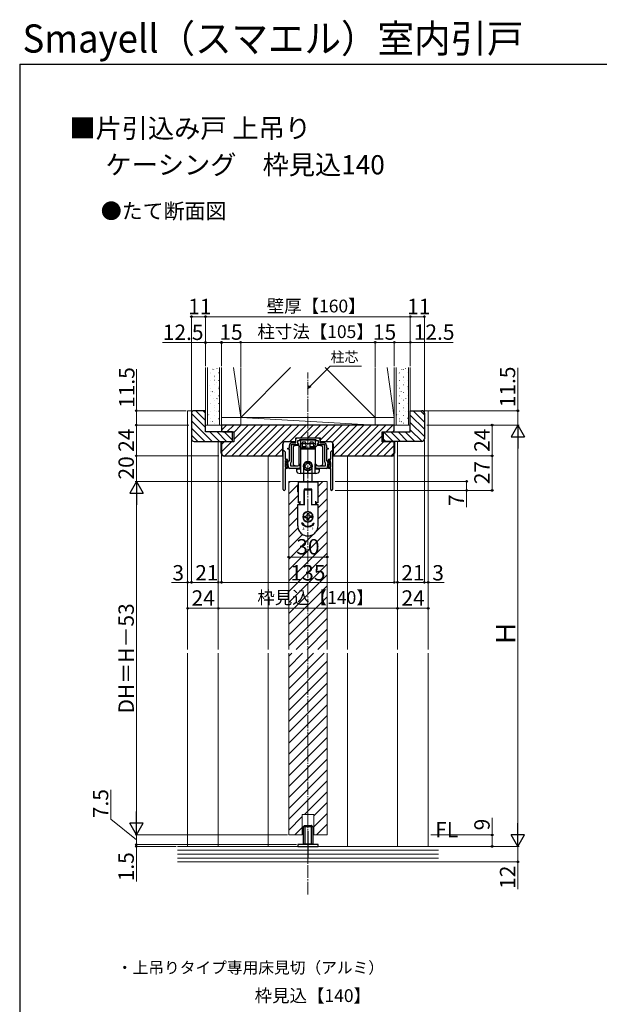
# Model space of a CAD drawing. Extents: x 105 to 1155, y 126 to 1691.
# Drawn here: x 105 to 558, y 922 to 1691 of the extents above; entities that cross this region are included whole.
import ezdxf

# ---------------------------------------------------------------- set-up
doc = ezdxf.new("R2010")
doc.units = 0
doc.linetypes.add('YCENTER_1', pattern=[13, 10, -1, 1, -1])
doc.linetypes.add('YHIDDEN_1', pattern=[4, 3, -1])
for name, color, linetype, lineweight in [('USER1', 3, 'CONTINUOUS', 13), ('YKK_11', 7, 'CONTINUOUS', 30), ('YKK_12', 2, 'CONTINUOUS', 13), ('YKK_13', 4, 'CONTINUOUS', 30), ('YKK_D', 6, 'CONTINUOUS', 13), ('YKK_ZWAK', 7, 'CONTINUOUS', 30), ('YSS_K', 3, 'CONTINUOUS', 13), ('YSS_KE', 3, 'CONTINUOUS', 30)]:
    doc.layers.add(name, color=color, linetype=linetype, lineweight=lineweight)
doc.styles.add('CONVERTER_8', font='txt', dxfattribs={"width": 0.89})
doc.styles.add('text-b', font='txt')

msp = doc.modelspace()

# ---------------------------------------------------------------- linework, layer by layer
at = {"layer": 'YKK_11'}
for p, q in [((320.81, 1363.27), (321.81, 1364.27)), ((320.81, 1360.37), (320.81, 1363.27)), ((321.81, 1364.27), (338.61, 1364.27)), ((323.71, 1361.97), (322.01, 1361.97)), ((322.01, 1361.97), (322.01, 1359.97)), ((329.75, 1362.87), (323.71, 1362.87)), ((323.71, 1362.87), (323.71, 1361.97)), ((329.94, 1362.99), (329.75, 1362.87)), ((330.49, 1362.99), (329.94, 1362.99)), ((330.67, 1362.87), (330.49, 1362.99)), ((336.71, 1362.87), (330.67, 1362.87)), ((336.71, 1361.97), (336.71, 1362.87)), ((338.41, 1361.97), (336.71, 1361.97)), ((338.41, 1359.97), (338.41, 1361.97)), ((338.61, 1364.27), (339.61, 1363.27)), ((339.61, 1363.27), (339.61, 1360.37)), ((310.91, 1354.37), (311.28, 1354.52)), ((310.91, 1324.02), (310.91, 1354.37)), ((311.28, 1354.52), (312.41, 1353.39)), ((312.41, 1353.39), (312.41, 1347.67)), ((314.51, 1355.37), (314.51, 1356.17)), ((314.51, 1356.17), (315.71, 1356.17)), ((315.71, 1355.37), (314.51, 1355.37)), ((315.71, 1356.17), (315.71, 1358.47)), ((315.71, 1346.37), (315.71, 1355.37)), ((322.81, 1358.97), (317.11, 1358.97)), ((317.11, 1358.97), (317.11, 1345.27)), ((317.61, 1360.37), (320.81, 1360.37)), ((322.01, 1359.97), (322.81, 1359.97)), ((322.81, 1359.97), (322.81, 1358.97)), ((337.61, 1358.97), (337.61, 1359.97)), ((337.61, 1359.97), (338.41, 1359.97)), ((343.31, 1358.97), (337.61, 1358.97)), ((339.61, 1360.37), (342.81, 1360.37)), ((343.31, 1345.27), (343.31, 1358.97)), ((344.71, 1358.47), (344.71, 1356.17)), ((344.71, 1356.17), (345.91, 1356.17)), ((345.91, 1355.37), (344.71, 1355.37)), ((344.71, 1355.37), (344.71, 1346.37)), ((345.91, 1356.17), (345.91, 1355.37)), ((348.01, 1353.39), (349.14, 1354.52)), ((348.01, 1347.67), (348.01, 1353.39)), ((349.14, 1354.52), (349.51, 1354.37)), ((349.51, 1354.37), (349.51, 1324.02)), ((312.41, 1347.67), (313.31, 1347.67)), ((313.01, 1346.67), (312.41, 1344.43)), ((312.81, 1345.47), (312.81, 1346.67)), ((312.81, 1346.67), (313.61, 1346.67)), ((313.21, 1343.97), (312.81, 1345.47)), ((313.61, 1346.67), (313.01, 1346.67)), ((313.61, 1345.67), (313.61, 1346.67)), ((313.61, 1346.67), (313.61, 1345.57)), ((314.61, 1345.67), (313.61, 1345.67)), ((313.61, 1345.57), (313.77, 1344.97)), ((314.61, 1346.47), (314.76, 1346.23)), ((314.76, 1346.23), (314.61, 1345.67)), ((314.91, 1344.97), (314.91, 1346.37)), ((314.91, 1346.37), (315.71, 1346.37)), ((344.71, 1346.37), (345.51, 1346.37)), ((345.51, 1346.37), (345.51, 1344.97)), ((345.67, 1346.23), (345.82, 1346.47)), ((345.81, 1345.67), (345.67, 1346.23)), ((346.81, 1345.67), (345.81, 1345.67)), ((346.65, 1344.97), (346.81, 1345.57)), ((347.41, 1346.67), (346.81, 1346.67)), ((346.81, 1346.67), (346.81, 1345.67)), ((346.81, 1345.57), (346.81, 1346.67)), ((346.81, 1346.67), (347.61, 1346.67)), ((347.11, 1347.67), (348.01, 1347.67)), ((347.61, 1345.47), (347.21, 1343.97)), ((348.01, 1344.43), (347.41, 1346.67)), ((347.61, 1346.67), (347.61, 1345.47)), ((312.41, 1344.43), (312.41, 1341.47)), ((312.41, 1341.47), (313.91, 1341.47)), ((313.61, 1340.47), (312.41, 1340.47)), ((312.41, 1340.47), (312.41, 1324.02)), ((313.21, 1343.24), (313.21, 1343.97)), ((313.5, 1342.95), (313.21, 1343.24)), ((313.71, 1342.87), (313.5, 1342.95)), ((314.01, 1343.17), (313.71, 1342.87)), ((313.77, 1344.97), (314.91, 1344.97)), ((313.91, 1341.47), (313.91, 1342.97)), ((313.91, 1342.97), (314.41, 1342.97)), ((314.91, 1343.97), (314.01, 1343.97)), ((314.01, 1343.97), (314.01, 1343.17)), ((314.41, 1342.97), (314.81, 1342.57)), ((314.81, 1342.57), (314.81, 1342.03)), ((314.81, 1342.03), (314.89, 1341.83)), ((314.89, 1341.83), (314.91, 1341.77)), ((314.91, 1341.47), (314.91, 1343.97)), ((324.01, 1340.47), (315.91, 1340.47)), ((316.81, 1344.97), (316.51, 1344.67)), ((316.51, 1344.67), (316.51, 1342.47)), ((316.51, 1342.47), (321.56, 1342.47)), ((317.11, 1345.27), (316.81, 1344.97)), ((323.25, 1342.73), (323.37, 1342.8)), ((323.37, 1342.8), (323.77, 1343.2)), ((323.77, 1343.2), (324.01, 1343.1)), ((324.01, 1343.1), (324.01, 1340.47)), ((336.41, 1343.1), (336.66, 1343.2)), ((336.41, 1340.47), (336.41, 1343.1)), ((344.51, 1340.47), (336.41, 1340.47)), ((336.66, 1343.2), (337.06, 1342.8)), ((337.06, 1342.8), (337.18, 1342.73)), ((338.86, 1342.47), (343.91, 1342.47)), ((343.61, 1344.97), (343.31, 1345.27)), ((343.91, 1344.67), (343.61, 1344.97)), ((343.91, 1342.47), (343.91, 1344.67)), ((345.51, 1344.97), (346.65, 1344.97)), ((346.41, 1343.97), (345.51, 1343.97)), ((345.51, 1343.97), (345.51, 1341.47)), ((345.51, 1341.77), (345.54, 1341.83)), ((345.54, 1341.83), (345.61, 1342.03)), ((345.61, 1342.57), (346.01, 1342.97)), ((345.61, 1342.03), (345.61, 1342.57)), ((346.01, 1342.97), (346.51, 1342.97)), ((346.41, 1343.17), (346.41, 1343.97)), ((346.71, 1342.87), (346.41, 1343.17)), ((346.51, 1342.97), (346.51, 1341.47)), ((346.51, 1341.47), (348.01, 1341.47)), ((346.92, 1342.95), (346.71, 1342.87)), ((348.01, 1340.47), (346.81, 1340.47)), ((347.21, 1343.24), (346.92, 1342.95)), ((347.21, 1343.97), (347.21, 1343.24)), ((348.01, 1341.47), (348.01, 1344.43)), ((348.01, 1324.02), (348.01, 1340.47))]:
    msp.add_line(p, q, dxfattribs=at)
for centre, radius, start, end in [((317.61, 1358.47), 1.9, 90, 180), ((342.81, 1358.47), 1.9, 0, 90), ((313.31, 1346.37), 1.3, 4.38344, 90), ((347.11, 1346.37), 1.3, 90, 175.61656), ((313.61, 1341.77), 1.3, 270, 0), ((315.91, 1341.47), 1, 180, 270), ((321.56, 1347.97), 5.5, 270, 287.8376), ((338.86, 1347.97), 5.5, 252.1624, 270), ((344.51, 1341.47), 1, 270, 0), ((346.81, 1341.77), 1.3, 180, 270), ((311.66, 1324.02), 0.75, 180, 0), ((348.76, 1324.02), 0.75, 180, 0)]:
    msp.add_arc(centre, radius, start, end, dxfattribs=at)
at = {"layer": 'YKK_12', "linetype": 'YCENTER_1'}
msp.add_line((330.21, 1007.67), (330.21, 1415.27), dxfattribs=at)
at = {"layer": 'YKK_12'}
for p, q in [((236.21, 1385.47), (250.21, 1385.47)), ((236.21, 1199.17), (236.21, 1385.47)), ((410.21, 1385.47), (424.21, 1385.47)), ((424.21, 1199.17), (424.21, 1385.47)), ((252.21, 1374.27), (408.21, 1374.27)), ((260.21, 1199.17), (260.21, 1361.47)), ((400.21, 1199.17), (400.21, 1361.47)), ((299.21, 1199.17), (299.21, 1350.27)), ((361.21, 1199.17), (361.21, 1350.07)), ((315.21, 1330.27), (345.21, 1330.27)), ((315.21, 1330.27), (315.21, 1199.17)), ((345.21, 1330.27), (345.21, 1199.17)), ((236.21, 1045.27), (236.21, 1196.17)), ((260.21, 1045.27), (260.21, 1196.17)), ((299.21, 1045.27), (299.21, 1196.17)), ((315.21, 1196.17), (315.21, 1054.27)), ((345.21, 1196.17), (345.21, 1054.27)), ((361.21, 1045.27), (361.21, 1196.17)), ((400.21, 1045.27), (400.21, 1196.17)), ((424.21, 1045.27), (424.21, 1196.17)), ((325.71, 1054.27), (325.71, 1070.27)), ((325.71, 1070.27), (334.71, 1070.27)), ((334.71, 1054.27), (334.71, 1070.27)), ((315.21, 1054.27), (325.71, 1054.27)), ((334.71, 1054.27), (345.21, 1054.27))]:
    msp.add_line(p, q, dxfattribs=at)
at = {"layer": 'YKK_12', "linetype": 'Continuous'}
for p, q in [((315.21, 1329.09), (316.39, 1330.27)), ((324.68, 1330.07), (324.88, 1330.27)), ((338.11, 1326.53), (341.85, 1330.27)), ((315.21, 1320.6), (322.51, 1327.9)), ((337.91, 1317.85), (345.21, 1325.15)), ((315.21, 1312.12), (322.51, 1319.42)), ((338.11, 1309.56), (345.21, 1316.66)), ((315.21, 1303.63), (322.31, 1310.73)), ((323.85, 1312.27), (323.89, 1312.31)), ((338.11, 1301.07), (345.21, 1308.17)), ((315.21, 1295.15), (322.31, 1302.25)), ((336.74, 1291.22), (345.21, 1299.69)), ((315.21, 1286.66), (322.5, 1293.95)), ((315.21, 1261.2), (345.21, 1291.2)), ((315.21, 1269.69), (334.66, 1289.14)), ((315.21, 1278.17), (326.01, 1288.97)), ((315.21, 1252.72), (345.21, 1282.72)), ((315.21, 1244.23), (345.21, 1274.23)), ((315.21, 1235.75), (345.21, 1265.75)), ((315.21, 1227.26), (345.21, 1257.26)), ((315.21, 1218.78), (345.21, 1248.78)), ((315.21, 1210.29), (345.21, 1240.29)), ((315.21, 1201.81), (345.21, 1231.81)), ((321.06, 1199.17), (345.21, 1223.32)), ((329.54, 1199.17), (345.21, 1214.84)), ((338.03, 1199.17), (345.21, 1206.35)), ((315.21, 1193.82), (317.56, 1196.17)), ((315.21, 1185.34), (326.04, 1196.17)), ((315.21, 1176.85), (334.53, 1196.17)), ((315.21, 1168.37), (343.01, 1196.17)), ((315.21, 1159.88), (345.21, 1189.88)), ((315.21, 1151.4), (345.21, 1181.4)), ((315.21, 1142.91), (345.21, 1172.91)), ((315.21, 1134.42), (345.21, 1164.42)), ((315.21, 1125.94), (345.21, 1155.94)), ((315.21, 1117.45), (345.21, 1147.45)), ((315.21, 1108.97), (345.21, 1138.97)), ((315.21, 1100.48), (345.21, 1130.48)), ((315.21, 1092), (345.21, 1122)), ((315.21, 1083.51), (345.21, 1113.51)), ((315.21, 1075.03), (345.21, 1105.03)), ((315.21, 1066.54), (345.21, 1096.54)), ((327.42, 1070.27), (345.21, 1088.06)), ((334.71, 1069.07), (345.21, 1079.57)), ((334.71, 1060.59), (345.21, 1071.09)), ((315.21, 1058.06), (325.71, 1068.56)), ((336.88, 1054.27), (345.21, 1062.6)), ((319.91, 1054.27), (325.71, 1060.07))]:
    msp.add_line(p, q, dxfattribs=at)
at = {"layer": 'YKK_13'}
for p, q in [((324.31, 1362.57), (324.61, 1362.87)), ((336.11, 1362.57), (324.31, 1362.57)), ((324.31, 1362.57), (324.39, 1360.27)), ((330.21, 1362.87), (324.61, 1362.87)), ((335.81, 1362.87), (330.21, 1362.87)), ((335.81, 1362.87), (336.11, 1362.57)), ((336.03, 1360.27), (336.11, 1362.57)), ((318.61, 1357.47), (318.61, 1350.47)), ((323.01, 1358.27), (324.61, 1356.67)), ((323.01, 1358.27), (323.01, 1342.67)), ((324.39, 1360.27), (324.5, 1357.17)), ((325.33, 1356.37), (324.5, 1357.17)), ((324.61, 1344.27), (324.61, 1356.67)), ((330.21, 1355.52), (324.61, 1355.52)), ((330.21, 1359.77), (324.89, 1359.77)), ((325.33, 1356.37), (329, 1356.37)), ((329, 1356.37), (330.21, 1356.37)), ((335.53, 1359.77), (330.21, 1359.77)), ((330.21, 1356.37), (331.42, 1356.37)), ((335.81, 1355.52), (330.21, 1355.52)), ((331.42, 1356.37), (335.1, 1356.37)), ((335.92, 1357.17), (335.1, 1356.37)), ((335.81, 1356.67), (337.41, 1358.27)), ((335.81, 1356.67), (335.81, 1344.27)), ((335.92, 1357.17), (336.03, 1360.27)), ((341.81, 1350.47), (341.81, 1357.47)), ((318.61, 1350.47), (318.61, 1343.47)), ((341.81, 1343.47), (341.81, 1350.47)), ((321.51, 1337.98), (321.51, 1339.77)), ((324.41, 1340.07), (321.81, 1340.07)), ((324.41, 1339.77), (321.81, 1339.77)), ((324.61, 1344.27), (323.01, 1342.67)), ((324.71, 1344.07), (324.41, 1344.07)), ((324.71, 1336.47), (324.71, 1344.07)), ((326.96, 1330.07), (326.96, 1340.97)), ((327.96, 1343.24), (328.47, 1343.27)), ((327.96, 1341.3), (327.96, 1343.24)), ((328.47, 1341.26), (327.96, 1341.3)), ((329.2, 1344.01), (329.24, 1344.52)), ((329.24, 1340.02), (329.2, 1340.52)), ((329.24, 1344.52), (331.18, 1344.52)), ((331.18, 1340.02), (329.24, 1340.02)), ((330.21, 1338.77), (330.21, 1336.47)), ((330.21, 1336.47), (330.21, 1338.77)), ((331.18, 1344.52), (331.22, 1344.01)), ((331.22, 1340.52), (331.18, 1340.02)), ((331.96, 1343.27), (332.46, 1343.24)), ((332.46, 1341.3), (331.96, 1341.26)), ((332.46, 1343.24), (332.46, 1341.3)), ((333.46, 1330.07), (333.46, 1340.97)), ((336.01, 1344.07), (335.71, 1344.07)), ((335.71, 1344.07), (335.71, 1336.47)), ((337.41, 1342.67), (335.81, 1344.27)), ((338.61, 1340.07), (336.01, 1340.07)), ((338.61, 1339.77), (336.01, 1339.77)), ((338.91, 1339.77), (338.91, 1337.98)), ((322.51, 1330.07), (337.91, 1330.07)), ((322.51, 1330.07), (322.51, 1313.57)), ((330.21, 1336.47), (324.14, 1336.47)), ((336.29, 1336.47), (330.21, 1336.47)), ((337.91, 1330.07), (337.91, 1313.57)), ((322.51, 1327.27), (322.31, 1327.27)), ((322.31, 1326.77), (322.31, 1327.27)), ((322.31, 1323.87), (322.31, 1326.77)), ((322.31, 1323.43), (322.31, 1323.87)), ((322.31, 1322.25), (322.31, 1323.43)), ((327.16, 1324.27), (327.16, 1312.27)), ((333.26, 1324.27), (327.16, 1324.27)), ((327.21, 1322.77), (327.21, 1323.27)), ((327.21, 1322.27), (327.21, 1322.77)), ((327.71, 1323.77), (332.71, 1323.77)), ((333.21, 1322.77), (333.21, 1323.27)), ((333.21, 1322.27), (333.21, 1322.77)), ((333.26, 1312.27), (333.26, 1324.27)), ((338.11, 1327.27), (337.91, 1327.27)), ((338.11, 1326.77), (338.11, 1327.27)), ((338.11, 1323.87), (338.11, 1326.77)), ((338.11, 1323.43), (338.11, 1323.87)), ((338.11, 1322.25), (338.11, 1323.43)), ((322.31, 1322.25), (322.31, 1321.99)), ((322.31, 1321.99), (322.31, 1321.95)), ((322.31, 1321.95), (322.51, 1321.95)), ((324.11, 1312.27), (324.11, 1314.77)), ((327.16, 1321.95), (327.21, 1321.95)), ((327.21, 1322.26), (327.21, 1322.27)), ((327.21, 1322.25), (327.21, 1322.26)), ((327.21, 1321.99), (327.21, 1322.25)), ((327.21, 1321.95), (327.21, 1321.99)), ((327.21, 1320.97), (327.21, 1321.95)), ((327.21, 1320.83), (327.21, 1320.97)), ((327.21, 1320.47), (327.21, 1320.83)), ((327.21, 1320.25), (327.21, 1320.47)), ((327.21, 1318.72), (327.21, 1320.25)), ((327.21, 1318.27), (327.21, 1318.72)), ((327.21, 1318.23), (327.21, 1318.27)), ((327.21, 1318.22), (327.21, 1318.23)), ((327.21, 1316.77), (327.21, 1318.22)), ((327.21, 1314.77), (327.21, 1316.77)), ((327.21, 1313.68), (327.21, 1314.77)), ((333.21, 1322.26), (333.21, 1322.27)), ((333.21, 1322.25), (333.21, 1322.26)), ((333.21, 1321.99), (333.21, 1322.25)), ((333.21, 1321.95), (333.21, 1321.99)), ((333.21, 1320.97), (333.21, 1321.95)), ((333.21, 1321.95), (333.26, 1321.95)), ((333.21, 1320.83), (333.21, 1320.97)), ((333.21, 1320.47), (333.21, 1320.83)), ((333.21, 1320.25), (333.21, 1320.47)), ((333.21, 1318.72), (333.21, 1320.25)), ((333.21, 1318.27), (333.21, 1318.72)), ((333.21, 1318.23), (333.21, 1318.27)), ((333.21, 1318.22), (333.21, 1318.23)), ((333.21, 1316.77), (333.21, 1318.22)), ((333.21, 1314.77), (333.21, 1316.77)), ((333.21, 1313.68), (333.21, 1314.77)), ((336.31, 1312.27), (336.31, 1314.77)), ((337.91, 1321.95), (338.11, 1321.95)), ((338.11, 1322.25), (338.11, 1321.99)), ((338.11, 1321.99), (338.11, 1321.95)), ((322.31, 1312.27), (324.11, 1312.27)), ((322.31, 1307.97), (322.31, 1312.27)), ((322.31, 1306.97), (322.31, 1307.97)), ((322.31, 1306.09), (322.31, 1306.97)), ((322.51, 1313.77), (324.11, 1313.77)), ((323.89, 1312.27), (323.89, 1313.77)), ((324.11, 1312.27), (327.16, 1312.27)), ((327.16, 1312.27), (327.21, 1312.27)), ((327.21, 1313.27), (327.21, 1313.68)), ((327.21, 1312.77), (327.21, 1313.27)), ((327.21, 1312.27), (327.21, 1312.77)), ((327.21, 1312.27), (327.71, 1312.27)), ((332.71, 1312.27), (333.21, 1312.27)), ((333.21, 1313.27), (333.21, 1313.68)), ((333.21, 1312.77), (333.21, 1313.27)), ((333.21, 1312.27), (333.21, 1312.77)), ((333.21, 1312.27), (333.26, 1312.27)), ((333.26, 1312.27), (336.31, 1312.27)), ((336.31, 1313.77), (337.91, 1313.77)), ((336.31, 1312.27), (338.11, 1312.27)), ((336.54, 1313.77), (336.54, 1312.27)), ((338.11, 1307.97), (338.11, 1312.27)), ((338.11, 1306.97), (338.11, 1307.97)), ((338.11, 1306.09), (338.11, 1306.97)), ((322.31, 1305.63), (322.31, 1306.09)), ((322.31, 1305.47), (322.31, 1305.63)), ((322.31, 1304.97), (322.31, 1305.47)), ((322.31, 1302.97), (322.31, 1304.97)), ((322.31, 1302.47), (322.31, 1302.97)), ((322.31, 1302.3), (322.31, 1302.47)), ((322.31, 1301.84), (322.31, 1302.3)), ((322.31, 1301.47), (322.31, 1301.84)), ((322.31, 1301.41), (322.31, 1301.47)), ((322.31, 1301.13), (322.31, 1301.41)), ((322.31, 1301.11), (322.31, 1301.13)), ((322.31, 1300.97), (322.31, 1301.11)), ((322.31, 1300.47), (322.31, 1300.97)), ((322.31, 1299.97), (322.31, 1300.47)), ((322.31, 1295.67), (322.31, 1299.97)), ((326.46, 1304.2), (326.46, 1301.14)), ((326.51, 1304.19), (326.51, 1301.15)), ((329.68, 1306.63), (327.05, 1305.11)), ((327.05, 1300.22), (329.68, 1298.7)), ((327.51, 1302.07), (327.51, 1303.27)), ((327.51, 1303.27), (328.61, 1303.27)), ((327.51, 1302.07), (328.61, 1302.07)), ((329.61, 1305.37), (330.81, 1305.37)), ((329.61, 1305.37), (329.61, 1304.27)), ((329.61, 1299.97), (329.61, 1301.07)), ((330.81, 1299.97), (329.61, 1299.97)), ((333.38, 1305.11), (330.75, 1306.63)), ((330.75, 1298.7), (333.38, 1300.22)), ((330.81, 1305.37), (330.81, 1304.27)), ((330.81, 1299.97), (330.81, 1301.07)), ((332.91, 1303.27), (331.81, 1303.27)), ((332.91, 1302.07), (331.81, 1302.07)), ((332.91, 1303.27), (332.91, 1302.07)), ((333.91, 1301.15), (333.91, 1304.19)), ((333.96, 1301.14), (333.96, 1304.2)), ((338.11, 1305.63), (338.11, 1306.09)), ((338.11, 1305.47), (338.11, 1305.63)), ((338.11, 1304.97), (338.11, 1305.47)), ((338.11, 1302.97), (338.11, 1304.97)), ((338.11, 1302.47), (338.11, 1302.97)), ((338.11, 1302.3), (338.11, 1302.47)), ((338.11, 1301.84), (338.11, 1302.3)), ((338.11, 1301.47), (338.11, 1301.84)), ((338.11, 1301.41), (338.11, 1301.47)), ((338.11, 1301.13), (338.11, 1301.41)), ((338.11, 1301.11), (338.11, 1301.13)), ((338.11, 1300.97), (338.11, 1301.11)), ((338.11, 1300.47), (338.11, 1300.97)), ((338.11, 1299.97), (338.11, 1300.47)), ((338.11, 1295.67), (338.11, 1299.97)), ((326.23, 1295.92), (325.36, 1297.87)), ((327, 1296.84), (325.36, 1297.87)), ((326.23, 1295.92), (326.48, 1296.22)), ((327, 1296.84), (326.74, 1296.53)), ((333.43, 1296.84), (335.06, 1297.87)), ((333.43, 1296.84), (333.68, 1296.53)), ((334.2, 1295.92), (333.94, 1296.22)), ((334.2, 1295.92), (335.06, 1297.87)), ((327.21, 1061.57), (327.41, 1061.77)), ((327.21, 1061.57), (327.21, 1060.77)), ((327.21, 1061.57), (333.21, 1061.57)), ((327.41, 1061.77), (333.01, 1061.77)), ((333.21, 1061.57), (333.01, 1061.77)), ((333.21, 1061.57), (333.21, 1060.77)), ((326.46, 1060.57), (326.66, 1060.77)), ((333.96, 1060.57), (326.46, 1060.57)), ((326.46, 1060.57), (326.46, 1047.17)), ((333.76, 1060.77), (326.66, 1060.77)), ((327.71, 1060.77), (327.71, 1046.77)), ((330.21, 1057.19), (330.21, 1036.43)), ((332.71, 1060.77), (332.71, 1046.77)), ((333.96, 1060.57), (333.76, 1060.77)), ((333.96, 1060.57), (333.96, 1047.17)), ((338.21, 1046.77), (322.21, 1046.77)), ((322.21, 1046.77), (322.21, 1045.27)), ((333.96, 1047.17), (326.46, 1047.17)), ((326.66, 1046.97), (326.46, 1047.17)), ((333.76, 1046.97), (326.66, 1046.97)), ((333.76, 1046.97), (333.96, 1047.17)), ((338.21, 1045.27), (338.21, 1046.77)), ((322.21, 1045.27), (338.21, 1045.27))]:
    msp.add_line(p, q, dxfattribs=at)
at = {"layer": 'YKK_13', "linetype": 'YHIDDEN_1'}
for p, q in [((328.13, 1360.87), (326.29, 1360.87)), ((334.13, 1360.87), (332.29, 1360.87)), ((325.61, 1357.37), (325.41, 1356.37)), ((328.91, 1356.87), (325.51, 1356.87)), ((325.79, 1360.39), (325.61, 1357.37)), ((328.81, 1357.37), (325.61, 1357.37)), ((328.81, 1357.37), (328.63, 1360.39)), ((329.01, 1356.37), (328.81, 1357.37)), ((331.61, 1357.37), (331.41, 1356.37)), ((334.91, 1356.87), (331.51, 1356.87)), ((331.79, 1360.39), (331.61, 1357.37)), ((334.81, 1357.37), (331.61, 1357.37)), ((334.81, 1357.37), (334.63, 1360.39)), ((335.01, 1356.37), (334.81, 1357.37))]:
    msp.add_line(p, q, dxfattribs=at)
at = {"layer": 'YKK_13'}
msp.add_circle((330.21, 1342.27), 3.4, dxfattribs=at)
at = {"layer": 'YKK_13', "linetype": 'YHIDDEN_1'}
for centre, start, end in [((326.29, 1360.37), 90, 177.4552), ((328.13, 1360.37), 2.5448, 90), ((332.29, 1360.37), 90, 177.4552), ((334.13, 1360.37), 2.5448, 90)]:
    msp.add_arc(centre, 0.5, start, end, dxfattribs=at)
at = {"layer": 'YKK_13'}
for centre, radius, start, end in [((321.61, 1353.47), 5, 90, 126.8699), ((321.61, 1353.47), 5, 73.7398, 90), ((324.89, 1360.27), 0.5, 182, 270), ((335.53, 1360.27), 0.5, 270, 358), ((338.81, 1353.47), 5, 90, 106.2602), ((338.81, 1353.47), 5, 53.1301, 90), ((330.21, 1342.27), 3.5, 90, 270), ((330.21, 1342.27), 3.5, 270, 90), ((321.61, 1347.47), 5, 233.1301, 270), ((321.81, 1339.77), 0.3, 90, 180), ((321.81, 1339.47), 0.3, 90, 180), ((322.51, 1337.98), 1, 180, 251.28667), ((321.61, 1347.47), 5, 270, 286.2602), ((324.41, 1340.37), 0.3, 270, 0), ((324.41, 1340.07), 0.3, 270, 0), ((328.41, 1344.07), 0.8, 274.33284, 355.66716), ((328.41, 1340.46), 0.8, 4.33284, 85.66716), ((332.02, 1344.07), 0.8, 184.33284, 265.66716), ((332.02, 1340.46), 0.8, 94.33284, 175.66716), ((336.01, 1340.37), 0.3, 180, 270), ((336.01, 1340.07), 0.3, 180, 270), ((338.81, 1347.47), 5, 253.7398, 270), ((337.91, 1337.98), 1, 288.71333, 0), ((338.61, 1339.77), 0.3, 0, 90), ((338.61, 1339.47), 0.3, 0, 90), ((338.81, 1347.47), 5, 270, 306.8699), ((330.21, 1360.72), 25, 251.28667, 255.93013), ((330.21, 1360.72), 25, 284.06987, 288.71333), ((327.71, 1323.27), 0.5, 90, 180), ((332.71, 1323.27), 0.5, 0, 90), ((330.21, 1302.67), 4.05, 0, 180), ((330.21, 1302.67), 4.05, 180, 0), ((330.21, 1302.67), 4.05, 136.2623, 157.80839), ((330.21, 1302.67), 4, 142.33165, 157.66835), ((330.21, 1302.67), 4, 202.33165, 217.82349), ((328.61, 1304.27), 1, 270, 0), ((328.61, 1301.07), 1, 0, 90), ((330.21, 1302.67), 4, 82.33165, 97.66835), ((331.81, 1304.27), 1, 180, 270), ((331.81, 1301.07), 1, 90, 180), ((330.21, 1302.67), 4, 22.33165, 37.82349), ((330.21, 1302.67), 4, 322.17651, 337.66835), ((330.21, 1295.67), 7.9, 180, 194.66485), ((330.21, 1295.67), 7.9, 194.66485, 198.44872), ((330.21, 1295.67), 7.9, 198.44872, 202.318), ((330.21, 1295.67), 7.9, 202.318, 225.86911), ((330.21, 1300.67), 5.8, 230, 310), ((330.21, 1300.67), 5.4, 230, 310), ((330.21, 1302.67), 4, 262.17651, 277.82349), ((330.21, 1295.67), 7.9, 314.13089, 337.682), ((330.21, 1295.67), 7.9, 337.682, 341.55128), ((330.21, 1295.67), 7.9, 341.55128, 345.33515), ((330.21, 1295.67), 7.9, 345.33515, 0), ((330.21, 1295.67), 7.9, 225.86911, 226.18003), ((330.21, 1295.67), 7.9, 226.18003, 259.0546), ((330.21, 1295.67), 7.9, 259.0546, 262.72786), ((330.21, 1295.67), 7.9, 262.72786, 270), ((330.21, 1295.67), 7.9, 270, 277.27214), ((330.21, 1295.67), 7.9, 277.27214, 280.9454), ((330.21, 1295.67), 7.9, 280.9454, 313.81997), ((330.21, 1295.67), 7.9, 313.81997, 314.13089)]:
    msp.add_arc(centre, radius, start, end, dxfattribs=at)
at = {"layer": 'YKK_D'}
for p, q in [((239.21, 1384.19), (239.21, 1459.88)), ((239.21, 1458.88), (250.21, 1458.88)), ((250.21, 1420.27), (250.21, 1459.88)), ((250.21, 1420.27), (250.21, 1459.88)), ((410.21, 1458.88), (250.21, 1458.88)), ((410.21, 1420.27), (410.21, 1459.88)), ((410.21, 1420.27), (410.21, 1459.88)), ((421.21, 1458.88), (410.21, 1458.88)), ((421.21, 1384.47), (421.21, 1459.88)), ((250.21, 1438.73), (216.66, 1438.73)), ((250.21, 1420.27), (250.21, 1439.73)), ((262.71, 1438.73), (250.21, 1438.73)), ((262.71, 1420.27), (262.71, 1439.88)), ((262.71, 1420.27), (262.71, 1439.73)), ((277.71, 1438.88), (262.71, 1438.88)), ((277.71, 1419.88), (277.71, 1439.88)), ((277.71, 1419.88), (277.71, 1439.88)), ((382.71, 1438.88), (277.71, 1438.88)), ((382.71, 1419.88), (382.71, 1439.88)), ((382.71, 1419.88), (382.71, 1439.88)), ((397.71, 1438.88), (382.71, 1438.88)), ((397.71, 1420.27), (397.71, 1439.88)), ((397.71, 1420.27), (397.71, 1439.88)), ((397.71, 1438.88), (410.21, 1438.88)), ((410.21, 1420.27), (410.21, 1439.88)), ((410.21, 1438.88), (443.76, 1438.88)), ((196.21, 1385.47), (196.21, 1418.02)), ((332.02, 1404.67), (347.57, 1420.22)), ((347.57, 1420.22), (371.96, 1420.22)), ((494.21, 1385.47), (494.21, 1419.02)), ((235.21, 1385.47), (195.21, 1385.47)), ((196.21, 1374.27), (196.21, 1385.47)), ((423.21, 1385.47), (495.21, 1385.47)), ((494.21, 1374.27), (494.21, 1385.47)), ((237.21, 1374.27), (195.21, 1374.27)), ((235.21, 1374.27), (195.21, 1374.27)), ((196.21, 1374.27), (196.21, 1350.27)), ((423.21, 1374.27), (475.21, 1374.27)), ((423.21, 1374.27), (495.21, 1374.27)), ((423.21, 1374.27), (495.21, 1374.27)), ((474.21, 1374.27), (474.21, 1350.27)), ((239.21, 1362.47), (239.21, 1250.47)), ((239.21, 1362.47), (239.21, 1250.47)), ((421.21, 1362.47), (421.21, 1250.47)), ((421.21, 1362.47), (421.21, 1250.47)), ((494.21, 1363.77), (494.21, 1055.77)), ((260.21, 1360.47), (260.21, 1250.47)), ((400.21, 1360.47), (400.21, 1250.47)), ((237.21, 1350.27), (195.21, 1350.27)), ((260.51, 1350.27), (195.21, 1350.27)), ((196.21, 1350.27), (196.21, 1330.27)), ((236.21, 1349.27), (236.21, 1250.47)), ((236.21, 1348.27), (236.21, 1230.27)), ((262.71, 1351.27), (262.71, 1250.47)), ((397.71, 1351.27), (397.71, 1250.47)), ((400.91, 1350.27), (475.21, 1350.27)), ((423.21, 1350.27), (475.21, 1350.27)), ((474.21, 1350.27), (474.21, 1323.27)), ((260.51, 1330.27), (195.21, 1330.27)), ((308.91, 1330.27), (195.21, 1330.27)), ((351.51, 1330.27), (455.21, 1330.27)), ((454.21, 1330.27), (454.21, 1323.27)), ((351.51, 1323.27), (455.21, 1323.27)), ((400.91, 1323.27), (475.21, 1323.27)), ((424.21, 1329.27), (424.21, 1250.47)), ((454.21, 1323.27), (454.21, 1310.24)), ((196.21, 1319.77), (196.21, 1064.77)), ((345.21, 1271.27), (315.21, 1271.27)), ((236.21, 1251.47), (223.71, 1251.47)), ((239.21, 1251.47), (236.21, 1251.47)), ((239.21, 1251.47), (260.21, 1251.47)), ((262.71, 1251.47), (397.71, 1251.47)), ((400.21, 1251.47), (421.21, 1251.47)), ((421.21, 1251.47), (424.21, 1251.47)), ((424.21, 1251.47), (436.72, 1251.47)), ((424.21, 1249.47), (424.21, 1230.27)), ((260.21, 1231.27), (236.21, 1231.27)), ((400.21, 1231.27), (260.21, 1231.27)), ((400.21, 1231.27), (424.21, 1231.27)), ((176.21, 1066.52), (176.21, 1089.47)), ((196.21, 1050.52), (176.21, 1066.52)), ((474.21, 1054.27), (474.21, 1067.64)), ((308.91, 1054.27), (195.21, 1054.27)), ((314.21, 1054.27), (195.21, 1054.27)), ((196.21, 1054.27), (196.21, 1046.77)), ((426.21, 1054.27), (475.21, 1054.27)), ((474.21, 1045.27), (474.21, 1054.27)), ((321.21, 1046.77), (195.21, 1046.77)), ((321.21, 1046.77), (195.21, 1046.77)), ((196.21, 1046.77), (196.21, 1049.32)), ((196.21, 1046.77), (196.21, 1045.27)), ((227.19, 1045.27), (195.21, 1045.27)), ((196.21, 1045.27), (196.21, 1017.89)), ((423.21, 1045.27), (495.21, 1045.27)), ((426.21, 1045.27), (495.21, 1045.27)), ((426.21, 1045.27), (475.21, 1045.27)), ((494.21, 1045.27), (494.21, 1033.27)), ((426.21, 1033.27), (495.21, 1033.27)), ((494.21, 1033.27), (494.21, 1011.99))]:
    msp.add_line(p, q, dxfattribs=at)
at = {"layer": 'YKK_D', "linetype": 'ByBlock', "lineweight": -2}
for p, q in [((330.21, 1402.87), (331.53, 1405.15)), ((330.21, 1402.87), (332.02, 1404.67)), ((332.5, 1404.19), (330.21, 1402.87))]:
    msp.add_line(p, q, dxfattribs=at)
at = {"layer": 'YKK_D', "lineweight": -2}
for p, q in [((494.21, 1374.27), (488.96, 1365.17)), ((494.21, 1374.27), (499.46, 1365.17)), ((494.21, 1374.27), (494.21, 1356.08)), ((488.96, 1365.17), (499.46, 1365.17)), ((196.21, 1330.27), (190.96, 1321.17)), ((196.21, 1330.27), (201.46, 1321.17)), ((196.21, 1330.27), (196.21, 1312.08)), ((190.96, 1321.17), (201.46, 1321.17)), ((196.21, 1054.27), (196.21, 1072.46)), ((196.21, 1054.27), (190.96, 1063.36)), ((201.46, 1063.36), (190.96, 1063.36)), ((196.21, 1054.27), (201.46, 1063.36)), ((494.21, 1045.27), (494.21, 1063.45)), ((494.21, 1045.27), (488.96, 1054.36)), ((499.46, 1054.36), (488.96, 1054.36)), ((494.21, 1045.27), (499.46, 1054.36))]:
    msp.add_line(p, q, dxfattribs=at)
at = {"layer": 'YKK_D', "linetype": 'ByBlock', "lineweight": -2}
for centre, radius in [((239.21, 1458.88), 0.637), ((250.21, 1458.88), 0.637), ((250.21, 1458.88), 0.637), ((410.21, 1458.88), 0.637), ((410.21, 1458.88), 0.637), ((421.21, 1458.88), 0.637), ((250.21, 1438.73), 0.637), ((262.71, 1438.88), 0.637), ((262.71, 1438.73), 0.637), ((277.71, 1438.88), 0.637), ((277.71, 1438.88), 0.637), ((382.71, 1438.88), 0.637), ((382.71, 1438.88), 0.637), ((397.71, 1438.88), 0.637), ((397.71, 1438.88), 0.637), ((410.21, 1438.88), 0.637), ((196.21, 1385.47), 0.638), ((494.21, 1385.47), 0.638), ((196.21, 1374.27), 0.638), ((196.21, 1374.27), 0.637), ((474.21, 1374.27), 0.638), ((196.21, 1350.27), 0.637), ((196.21, 1350.27), 0.638), ((474.21, 1350.27), 0.637), ((474.21, 1350.27), 0.638), ((454.21, 1330.27), 0.638), ((454.21, 1323.27), 0.637), ((474.21, 1323.27), 0.637), ((315.21, 1271.27), 0.637), ((345.21, 1271.27), 0.637), ((236.21, 1251.47), 0.637), ((239.21, 1251.47), 0.637), ((239.21, 1251.47), 0.637), ((260.21, 1251.47), 0.637), ((262.71, 1251.47), 0.637), ((397.71, 1251.47), 0.637), ((400.21, 1251.47), 0.637), ((421.21, 1251.47), 0.637), ((421.21, 1251.47), 0.637), ((424.21, 1251.47), 0.637), ((236.21, 1231.27), 0.637), ((260.21, 1231.27), 0.637), ((260.21, 1231.27), 0.637), ((400.21, 1231.27), 0.637), ((400.21, 1231.27), 0.637), ((424.21, 1231.27), 0.637), ((474.21, 1054.27), 0.638), ((196.21, 1046.77), 0.637), ((196.21, 1046.77), 0.637), ((196.21, 1045.27), 0.638), ((474.21, 1045.27), 0.637), ((494.21, 1033.27), 0.637)]:
    msp.add_circle(centre, radius, dxfattribs=at)
at = {"layer": 'YKK_ZWAK'}
for q in [(105, 126), (1155, 1656)]:
    msp.add_line((105, 1656), q, dxfattribs=at)
at = {"layer": 'YSS_K'}
for p, q in [((250.21, 1374.27), (250.21, 1419.27)), ((251.71, 1419.27), (251.71, 1374.27)), ((261.21, 1374.27), (261.21, 1419.27)), ((262.71, 1419.27), (262.71, 1384.27)), ((262.71, 1419.27), (262.71, 1374.27)), ((277.71, 1380.27), (272.14, 1419.27)), ((277.71, 1419.27), (277.71, 1374.27)), ((316.71, 1419.27), (277.71, 1380.27)), ((343.71, 1419.27), (382.71, 1380.27)), ((382.71, 1419.27), (382.71, 1374.27)), ((397.71, 1380.27), (392.14, 1419.27)), ((397.71, 1384.27), (397.71, 1419.27)), ((397.71, 1419.27), (397.71, 1374.27)), ((399.21, 1374.27), (399.21, 1419.27)), ((408.71, 1419.27), (408.71, 1374.27)), ((410.21, 1374.27), (410.21, 1419.27)), ((262.71, 1380.27), (397.71, 1380.27)), ((277.71, 1380.27), (382.71, 1374.27)), ((262.71, 1374.27), (250.21, 1374.27)), ((277.71, 1374.27), (265.21, 1374.27)), ((397.71, 1374.27), (410.21, 1374.27)), ((332.71, 1045.27), (228.19, 1045.27)), ((228.19, 1042.27), (332.71, 1042.27)), ((228.19, 1039.27), (332.71, 1039.27)), ((432.26, 1045.27), (332.71, 1045.27)), ((332.71, 1042.27), (432.26, 1042.27)), ((332.71, 1039.27), (432.26, 1039.27)), ((228.19, 1036.27), (332.71, 1036.27)), ((432.26, 1033.27), (228.19, 1033.27)), ((332.71, 1036.27), (432.26, 1036.27))]:
    msp.add_line(p, q, dxfattribs=at)
at = {"layer": 'YSS_K', "linetype": 'Continuous'}
for p, q in [((253.72, 1414.84), (253.72, 1414.84)), ((254.34, 1414.96), (254.44, 1414.96)), ((256.05, 1417.81), (256.07, 1417.82)), ((257.19, 1417.71), (257.29, 1417.71)), ((259.06, 1418.37), (259.23, 1418.48)), ((260.42, 1414.96), (260.52, 1414.96)), ((401.22, 1414.84), (401.22, 1414.84)), ((401.84, 1414.96), (401.94, 1414.96)), ((403.55, 1417.81), (403.57, 1417.82)), ((404.69, 1417.71), (404.79, 1417.71)), ((406.56, 1418.37), (406.73, 1418.48)), ((407.92, 1414.96), (408.02, 1414.96)), ((251.76, 1410.61), (251.78, 1410.62)), ((254.34, 1408.98), (254.44, 1408.98)), ((257.19, 1411.73), (257.29, 1411.73)), ((257.29, 1409.37), (257.46, 1409.48)), ((257.34, 1412.59), (257.36, 1412.59)), ((258.54, 1407.33), (258.56, 1407.34)), ((260.42, 1408.98), (260.52, 1408.98)), ((399.26, 1410.61), (399.28, 1410.62)), ((401.84, 1408.98), (401.94, 1408.98)), ((404.69, 1411.73), (404.79, 1411.73)), ((404.79, 1409.37), (404.96, 1409.48)), ((404.84, 1412.59), (404.86, 1412.59)), ((406.04, 1407.33), (406.06, 1407.34)), ((407.92, 1408.98), (408.02, 1408.98)), ((251.95, 1405.83), (251.95, 1405.83)), ((253.05, 1405.39), (253.07, 1405.39)), ((254.25, 1400.13), (254.27, 1400.14)), ((254.34, 1403), (254.44, 1403)), ((255.52, 1400.36), (255.69, 1400.47)), ((257.19, 1405.75), (257.29, 1405.75)), ((257.19, 1399.77), (257.29, 1399.77)), ((260.42, 1403), (260.52, 1403)), ((260.49, 1402.34), (260.51, 1402.35)), ((260.9, 1403.92), (261.07, 1404.03)), ((399.45, 1405.83), (399.45, 1405.83)), ((400.55, 1405.39), (400.57, 1405.39)), ((401.75, 1400.13), (401.77, 1400.14)), ((401.84, 1403), (401.94, 1403)), ((403.02, 1400.36), (403.19, 1400.47)), ((404.69, 1405.75), (404.79, 1405.75)), ((404.69, 1399.77), (404.79, 1399.77)), ((407.92, 1403), (408.02, 1403)), ((407.99, 1402.34), (408.01, 1402.35)), ((408.4, 1403.92), (408.57, 1404.03)), ((254.34, 1397.02), (254.44, 1397.02)), ((256.2, 1395.14), (256.22, 1395.14)), ((257.19, 1393.79), (257.29, 1393.79)), ((259.13, 1394.91), (259.3, 1395.02)), ((260.42, 1397.02), (260.52, 1397.02)), ((401.84, 1397.02), (401.94, 1397.02)), ((403.7, 1395.14), (403.72, 1395.14)), ((404.69, 1393.79), (404.79, 1393.79)), ((406.63, 1394.91), (406.8, 1395.02)), ((407.92, 1397.02), (408.02, 1397.02)), ((242.71, 1385.47), (250.21, 1377.96)), ((248.36, 1385.47), (250.21, 1383.62)), ((251.91, 1387.94), (251.93, 1387.94)), ((253.75, 1391.35), (253.92, 1391.46)), ((254.34, 1391.04), (254.44, 1391.04)), ((254.34, 1385.06), (254.44, 1385.06)), ((257.19, 1387.81), (257.29, 1387.81)), ((257.36, 1385.91), (257.53, 1386.02)), ((257.49, 1389.91), (257.51, 1389.92)), ((258.69, 1384.66), (258.71, 1384.66)), ((260.42, 1391.04), (260.52, 1391.04)), ((260.42, 1385.06), (260.52, 1385.06)), ((399.41, 1387.94), (399.43, 1387.94)), ((401.25, 1391.35), (401.42, 1391.46)), ((401.84, 1391.04), (401.94, 1391.04)), ((401.84, 1385.06), (401.94, 1385.06)), ((404.69, 1387.81), (404.79, 1387.81)), ((404.86, 1385.91), (405.03, 1386.02)), ((404.99, 1389.91), (405.01, 1389.92)), ((406.19, 1384.66), (406.21, 1384.66)), ((407.92, 1391.04), (408.02, 1391.04)), ((407.92, 1385.06), (408.02, 1385.06)), ((412.41, 1385.47), (421.21, 1376.67)), ((418.07, 1385.47), (421.21, 1382.32)), ((239.21, 1383.3), (250.21, 1372.3)), ((239.21, 1377.65), (255.39, 1361.47)), ((251.98, 1382.35), (252.15, 1382.46)), ((253.2, 1382.71), (253.22, 1382.72)), ((254.34, 1379.08), (254.44, 1379.08)), ((254.4, 1377.46), (254.42, 1377.46)), ((255.59, 1376.9), (255.76, 1377.01)), ((257.19, 1381.83), (257.29, 1381.83)), ((260.42, 1379.08), (260.52, 1379.08)), ((260.64, 1379.67), (260.66, 1379.67)), ((399.48, 1382.35), (399.65, 1382.46)), ((400.7, 1382.71), (400.72, 1382.72)), ((401.84, 1379.08), (401.94, 1379.08)), ((401.9, 1377.46), (401.92, 1377.46)), ((403.09, 1376.9), (403.26, 1377.01)), ((404.69, 1381.83), (404.79, 1381.83)), ((407.92, 1379.08), (408.02, 1379.08)), ((408.14, 1379.67), (408.16, 1379.67)), ((410.21, 1382.01), (421.21, 1371.01)), ((410.21, 1376.35), (421.21, 1365.35)), ((239.21, 1371.99), (249.74, 1361.47)), ((253.55, 1368.97), (261.05, 1361.47)), ((257.19, 1375.85), (257.29, 1375.85)), ((259.21, 1368.97), (266.71, 1361.47)), ((262.71, 1370.42), (266.55, 1374.27)), ((264.86, 1368.97), (271.21, 1362.62)), ((265.18, 1350.27), (289.18, 1374.27)), ((266.91, 1368.97), (272.21, 1374.27)), ((270.52, 1368.97), (271.21, 1368.27)), ((270.84, 1350.27), (294.84, 1374.27)), ((272.21, 1368.61), (277.87, 1374.27)), ((272.21, 1362.95), (283.52, 1374.27)), ((276.5, 1350.27), (300.5, 1374.27)), ((282.15, 1350.27), (306.15, 1374.27)), ((287.81, 1350.27), (311.81, 1374.27)), ((293.47, 1350.27), (317.47, 1374.27)), ((299.12, 1350.27), (323.12, 1374.27)), ((315.98, 1361.47), (328.78, 1374.27)), ((324.44, 1364.27), (334.44, 1374.27)), ((330.09, 1364.27), (340.09, 1374.27)), ((335.75, 1364.27), (345.75, 1374.27)), ((339.71, 1362.57), (351.41, 1374.27)), ((344.26, 1361.47), (357.06, 1374.27)), ((349.33, 1360.88), (362.72, 1374.27)), ((349.91, 1355.8), (368.38, 1374.27)), ((350.22, 1350.46), (374.03, 1374.27)), ((355.69, 1350.27), (379.69, 1374.27)), ((361.35, 1350.27), (385.35, 1374.27)), ((367, 1350.27), (391, 1374.27)), ((389.31, 1368.97), (396.81, 1361.47)), ((391.36, 1368.97), (396.66, 1374.27)), ((394.97, 1368.97), (402.47, 1361.47)), ((400.63, 1368.97), (408.13, 1361.47)), ((404.69, 1375.85), (404.79, 1375.85)), ((406.29, 1368.97), (413.79, 1361.47)), ((410.21, 1370.7), (419.43, 1361.48)), ((239.21, 1366.33), (244.08, 1361.47)), ((262.71, 1359.11), (264.87, 1361.27)), ((262.71, 1353.45), (270.52, 1361.27)), ((372.66, 1350.27), (388.21, 1365.82)), ((378.32, 1350.27), (389.32, 1361.27)), ((383.98, 1350.27), (394.98, 1361.27)), ((389.21, 1363.41), (391.16, 1361.47)), ((304.78, 1350.27), (310.51, 1356)), ((389.63, 1350.27), (397.71, 1358.35)), ((395.29, 1350.27), (397.71, 1352.69))]:
    msp.add_line(p, q, dxfattribs=at)
at = {"layer": 'YSS_KE', "linetype": 'ByBlock', "ltscale": 0.5}
for p, q in [((250.21, 1385.47), (241.21, 1385.47)), ((250.21, 1368.97), (250.21, 1385.47)), ((410.21, 1368.97), (410.21, 1385.47)), ((410.21, 1385.47), (419.21, 1385.47)), ((239.21, 1383.47), (239.21, 1363.47)), ((421.21, 1383.47), (421.21, 1363.47)), ((271.21, 1368.97), (250.21, 1368.97)), ((397.71, 1374.27), (262.71, 1374.27)), ((262.71, 1374.27), (262.71, 1369.97)), ((262.71, 1369.97), (263.71, 1368.97)), ((263.71, 1368.97), (272.21, 1368.97)), ((271.21, 1361.47), (271.21, 1368.97)), ((272.21, 1368.97), (272.21, 1361.27)), ((388.21, 1361.27), (388.21, 1368.97)), ((388.21, 1368.97), (396.71, 1368.97)), ((389.21, 1361.47), (389.21, 1368.97)), ((389.21, 1368.97), (410.21, 1368.97)), ((396.71, 1368.97), (397.71, 1369.97)), ((397.71, 1369.97), (397.71, 1374.27)), ((241.21, 1361.47), (271.21, 1361.47)), ((269.71, 1361.27), (262.71, 1361.27)), ((262.71, 1361.27), (262.71, 1352.27)), ((272.21, 1361.27), (269.71, 1361.27)), ((312.51, 1361.47), (320.71, 1361.47)), ((320.71, 1361.47), (320.71, 1364.27)), ((320.71, 1364.27), (339.71, 1364.27)), ((339.71, 1364.27), (339.71, 1361.47)), ((339.71, 1361.47), (347.91, 1361.47)), ((390.71, 1361.27), (388.21, 1361.27)), ((419.21, 1361.47), (389.21, 1361.47)), ((397.71, 1361.27), (390.71, 1361.27)), ((397.71, 1352.27), (397.71, 1361.27)), ((310.51, 1350.77), (310.51, 1359.47)), ((349.91, 1359.47), (349.91, 1350.77)), ((264.71, 1350.27), (310.01, 1350.27)), ((310.01, 1350.27), (310.51, 1350.77)), ((349.91, 1350.77), (350.41, 1350.27)), ((350.41, 1350.27), (395.71, 1350.27))]:
    msp.add_line(p, q, dxfattribs=at)
at = {"layer": 'YSS_KE'}
for p, q in [((262.51, 1352.27), (262.51, 1361.47)), ((262.51, 1361.47), (269.51, 1361.47)), ((269.51, 1361.47), (269.51, 1361.27)), ((318.81, 1361.27), (312.51, 1361.27)), ((318.81, 1361.47), (318.81, 1361.27)), ((341.61, 1361.27), (341.61, 1361.47)), ((347.91, 1361.27), (341.61, 1361.27)), ((390.91, 1361.27), (390.91, 1361.47)), ((390.91, 1361.47), (397.91, 1361.47)), ((397.91, 1361.47), (397.91, 1352.27)), ((310.71, 1359.47), (310.71, 1350.68)), ((349.71, 1350.68), (349.71, 1359.47)), ((310.1, 1350.07), (264.71, 1350.07)), ((310.71, 1350.68), (310.1, 1350.07)), ((350.33, 1350.07), (349.71, 1350.68)), ((395.71, 1350.07), (350.33, 1350.07))]:
    msp.add_line(p, q, dxfattribs=at)
at = {"layer": 'YSS_KE', "linetype": 'ByBlock', "ltscale": 0.5}
for centre, start, end in [((241.21, 1383.47), 90.00001, 179.99999), ((419.21, 1383.47), 0.00001, 89.99999), ((241.21, 1363.47), 180.00001, 269.99999), ((312.51, 1359.47), 90.00001, 179.99999), ((347.91, 1359.47), 0.00001, 89.99999), ((419.21, 1363.47), 270.00001, 359.99999), ((264.71, 1352.27), 180.00001, 269.99999), ((395.71, 1352.27), 270.00001, 359.99999)]:
    msp.add_arc(centre, 2, start, end, dxfattribs=at)
at = {"layer": 'YSS_KE'}
for centre, radius, start, end in [((312.51, 1359.47), 1.8, 90.00001, 179.99999), ((347.91, 1359.47), 1.8, 0.00001, 89.99999), ((264.71, 1352.27), 2.2, 180.00001, 269.99999), ((395.71, 1352.27), 2.2, 270.00001, 359.99999)]:
    msp.add_arc(centre, radius, start, end, dxfattribs=at)

# ---------------------------------------------------------------- texts
at = {"layer": 'USER1', "style": 'text-b', "width": 0.95}
msp.add_text('Smayell（スマエル）室内引戸', height=22, dxfattribs=at).set_placement((107.22, 1665.12))
at = {"layer": 'USER1', "style": 'text-b'}
for s, height, p in [('■片引込み戸 上吊り', 15, (143.85, 1598.54)), ('\u3000 ケーシング\u3000枠見込140', 15, (147, 1570.05)), ('●たて断面図', 12, (168.36, 1535.43)), ('FL', 12, (429.67, 1052.41)), ('・上吊りタイプ専用床見切（アルミ）', 9, (180.96, 946.16))]:
    msp.add_text(s, height=height, dxfattribs=at).set_placement(p)
at = {"layer": 'YKK_13', "style": 'CONVERTER_8', "width": 0.89}
for s, p in [('上', (325.36, 1292.52)), ('下', (332.34, 1292.71))]:
    msp.add_text(s, height=2, dxfattribs=at).set_placement(p)
at = {"layer": 'YKK_D', "style": 'text-b'}
for s, height, p in [('11', 12, (236.7, 1460.88)), ('壁厚【160】', 10, (298, 1462.25)), ('11', 12, (407.7, 1460.88)), ('柱寸法【105】', 10, (290.75, 1442.25)), ('12.5', 12, (412.92, 1440.88)), ('12.5', 12, (216.82, 1440.73)), ('15', 12, (261.01, 1440.88)), ('15', 12, (381.01, 1440.88)), ('柱芯', 8, (347.9, 1423.43)), ('30', 12, (321.14, 1273.27)), ('3', 12, (224.32, 1252.97)), ('21', 12, (242.18, 1252.97)), ('135', 12, (316.64, 1252.97)), ('21', 12, (403.18, 1252.97)), ('3', 12, (427.38, 1252.97)), ('24', 12, (239.31, 1233.27)), ('枠見込【140】', 10, (290.7, 1234.63)), ('枠見込【140】', 10, (288.59, 923.8))]:
    msp.add_text(s, height=height, dxfattribs=at).set_placement(p)
for s, height, rotation, p in [('11.5', 12, 90, (194.71, 1387.67)), ('11.5', 12, 90, (492.21, 1388.17)), ('24', 12, 90, (194.21, 1353.37)), ('24', 12, 90, (472.21, 1353.37)), ('20', 12, 90, (194.21, 1331.76)), ('27', 12, 90, (472.21, 1328.14)), ('7', 12, 90, (452.21, 1311.08)), ('24', 12, 360, (403.31, 1233.27)), ('DH＝H－53', 12, 90, (194.21, 1149.11)), ('Ｈ', 15, 90, (492.21, 1201.41)), ('7.5', 12, 90, (174.21, 1067.36)), ('9', 12, 90, (472.21, 1057.86)), ('1.5', 12, 90, (194.21, 1018.05)), ('12', 12, 90, (492.21, 1012.15))]:
    msp.add_text(s, height=height, rotation=rotation, dxfattribs=at).set_placement(p)

doc.saveas('drawing.dxf')
